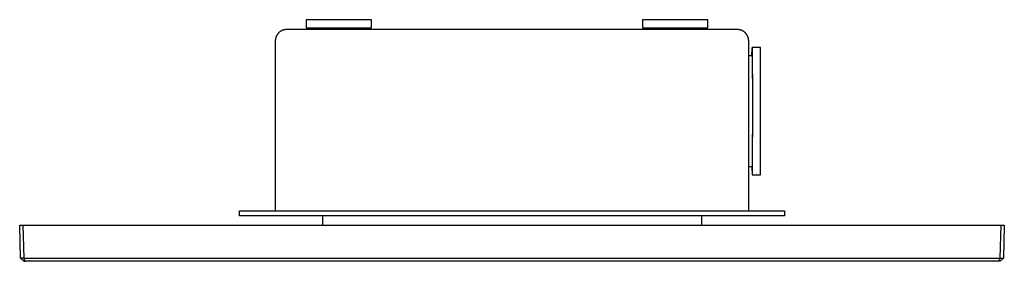
# Model space of a CAD drawing. Units: millimetres. Extents: x -404 to 386, y -404 to 157.
# Drawn here: x -404 to -102, y 83 to 157 of the extents above; entities that cross this region are included whole.
import ezdxf

# ---------------------------------------------------------------- set-up
doc = ezdxf.new("R2010")
doc.units = ezdxf.units.MM
doc.header["$MEASUREMENT"] = 0
doc.layers.add('Default', color=7, linetype='Continuous', true_color=0x000000)

msp = doc.modelspace()

# ---------------------------------------------------------------- linework, layer by layer
at = {"layer": 'Default', "color": 7, "true_color": 0xffffff}
for p, q in [((-295.84, 157.39), (-315.84, 157.39)), ((-315.84, 157.39), (-315.84, 154.89)), ((-295.84, 154.89), (-295.84, 157.39)), ((-192.84, 157.39), (-212.84, 157.39)), ((-212.84, 157.39), (-212.84, 154.89)), ((-192.84, 154.89), (-192.84, 157.39)), ((-323.76, 153.81), (-323.86, 153.75)), ((-323.66, 153.88), (-323.76, 153.81)), ((-323.55, 153.94), (-323.66, 153.88)), ((-323.45, 153.99), (-323.55, 153.94)), ((-323.34, 154.05), (-323.45, 153.99)), ((-323.23, 154.1), (-323.34, 154.05)), ((-323.12, 154.14), (-323.23, 154.1)), ((-323.01, 154.18), (-323.12, 154.14)), ((-322.9, 154.22), (-323.01, 154.18)), ((-322.78, 154.26), (-322.9, 154.22)), ((-322.67, 154.29), (-322.78, 154.26)), ((-322.55, 154.31), (-322.67, 154.29)), ((-322.43, 154.34), (-322.55, 154.31)), ((-322.31, 154.35), (-322.43, 154.34)), ((-322.2, 154.37), (-322.31, 154.35)), ((-322.08, 154.38), (-322.2, 154.37)), ((-321.96, 154.38), (-322.08, 154.38)), ((-321.84, 154.39), (-321.96, 154.38)), ((-183.84, 154.39), (-321.84, 154.39)), ((-315.84, 154.89), (-295.84, 154.89)), ((-312.84, 154.89), (-312.84, 154.39)), ((-298.84, 154.89), (-298.84, 154.39)), ((-212.84, 154.89), (-192.84, 154.89)), ((-209.84, 154.89), (-209.84, 154.39)), ((-195.84, 154.89), (-195.84, 154.39)), ((-183.72, 154.38), (-183.84, 154.39)), ((-183.6, 154.38), (-183.72, 154.38)), ((-183.48, 154.37), (-183.6, 154.38)), ((-183.36, 154.35), (-183.48, 154.37)), ((-183.24, 154.34), (-183.36, 154.35)), ((-183.13, 154.31), (-183.24, 154.34)), ((-183.01, 154.29), (-183.13, 154.31)), ((-182.89, 154.26), (-183.01, 154.29)), ((-182.78, 154.22), (-182.89, 154.26)), ((-182.67, 154.18), (-182.78, 154.22)), ((-182.55, 154.14), (-182.67, 154.18)), ((-182.44, 154.1), (-182.55, 154.14)), ((-182.33, 154.05), (-182.44, 154.1)), ((-182.23, 153.99), (-182.33, 154.05)), ((-182.12, 153.94), (-182.23, 153.99)), ((-182.02, 153.88), (-182.12, 153.94)), ((-181.92, 153.81), (-182.02, 153.88)), ((-181.91, 153.81), (-182.01, 153.87)), ((-181.82, 153.75), (-181.92, 153.81)), ((-181.82, 153.74), (-181.91, 153.81)), ((-325.33, 151.12), (-325.34, 151)), ((-325.34, 151), (-325.34, 150.89)), ((-325.34, 150.89), (-325.34, 98.89)), ((-325.32, 151.24), (-325.33, 151.12)), ((-325.31, 151.36), (-325.32, 151.24)), ((-325.29, 151.48), (-325.31, 151.36)), ((-325.27, 151.6), (-325.29, 151.48)), ((-325.24, 151.71), (-325.27, 151.6)), ((-325.21, 151.83), (-325.24, 151.71)), ((-325.18, 151.94), (-325.21, 151.83)), ((-325.14, 152.06), (-325.18, 151.94)), ((-325.1, 152.17), (-325.14, 152.06)), ((-325.05, 152.28), (-325.1, 152.17)), ((-325, 152.39), (-325.05, 152.28)), ((-324.95, 152.5), (-325, 152.39)), ((-324.89, 152.6), (-324.95, 152.5)), ((-324.83, 152.71), (-324.89, 152.6)), ((-324.77, 152.81), (-324.83, 152.71)), ((-324.7, 152.91), (-324.77, 152.81)), ((-324.63, 153), (-324.7, 152.91)), ((-324.55, 153.1), (-324.63, 153)), ((-324.48, 153.19), (-324.55, 153.1)), ((-324.4, 153.28), (-324.48, 153.19)), ((-324.31, 153.36), (-324.4, 153.28)), ((-324.23, 153.45), (-324.31, 153.36)), ((-324.14, 153.53), (-324.23, 153.45)), ((-324.05, 153.6), (-324.14, 153.53)), ((-323.95, 153.68), (-324.05, 153.6)), ((-323.86, 153.75), (-323.95, 153.68)), ((-181.72, 153.68), (-181.82, 153.75)), ((-181.72, 153.68), (-181.82, 153.74)), ((-181.63, 153.6), (-181.72, 153.68)), ((-181.63, 153.61), (-181.72, 153.68)), ((-181.54, 153.53), (-181.63, 153.61)), ((-181.54, 153.52), (-181.63, 153.6)), ((-181.45, 153.44), (-181.54, 153.52)), ((-181.36, 153.36), (-181.45, 153.44)), ((-181.28, 153.28), (-181.36, 153.36)), ((-181.2, 153.19), (-181.28, 153.28)), ((-181.12, 153.1), (-181.2, 153.19)), ((-181.05, 153), (-181.12, 153.1)), ((-180.98, 152.9), (-181.05, 153)), ((-180.91, 152.81), (-180.98, 152.9)), ((-180.85, 152.7), (-180.91, 152.81)), ((-180.79, 152.6), (-180.85, 152.7)), ((-180.73, 152.5), (-180.79, 152.6)), ((-180.68, 152.39), (-180.73, 152.5)), ((-180.63, 152.28), (-180.68, 152.39)), ((-180.58, 152.17), (-180.63, 152.28)), ((-180.54, 152.06), (-180.58, 152.17)), ((-180.5, 151.94), (-180.54, 152.06)), ((-180.47, 151.83), (-180.5, 151.94)), ((-180.44, 151.71), (-180.47, 151.83)), ((-180.41, 151.6), (-180.44, 151.71)), ((-180.39, 151.48), (-180.41, 151.6)), ((-180.37, 151.36), (-180.39, 151.48)), ((-180.36, 151.24), (-180.37, 151.36)), ((-180.35, 151.12), (-180.36, 151.24)), ((-180.34, 151), (-180.35, 151.12)), ((-180.34, 150.89), (-180.34, 151)), ((-180.34, 98.89), (-180.34, 150.89)), ((-179.33, 146.39), (-179.32, 148.6)), ((-179.32, 148.88), (-179.23, 148.89)), ((-179.32, 148.6), (-179.32, 148.88)), ((-176.73, 148.89), (-179.23, 148.89)), ((-179.23, 148.89), (-179.21, 132.72)), ((-176.71, 132.72), (-176.73, 148.89)), ((-180.34, 146.39), (-179.23, 146.39)), ((-179.23, 146.39), (-179.22, 132.29)), ((-179.21, 132.72), (-179.23, 110.17)), ((-176.73, 110.17), (-176.71, 132.72)), ((-179.22, 132.29), (-179.23, 112.64)), ((-179.23, 112.39), (-180.34, 112.39)), ((-179.33, 112.39), (-179.32, 109.89)), ((-179.23, 112.64), (-179.23, 112.39)), ((-179.32, 109.89), (-176.73, 109.89)), ((-179.23, 110.17), (-179.23, 109.89)), ((-176.73, 109.89), (-176.73, 110.17)), ((-336.34, 97.39), (-336.34, 98.89)), ((-336.34, 98.89), (-169.34, 98.89)), ((-169.34, 97.39), (-336.34, 97.39)), ((-310.84, 97.39), (-310.84, 94.49)), ((-194.84, 97.39), (-194.84, 94.49)), ((-169.34, 98.89), (-169.34, 97.39)), ((-403.38, 84.46), (-403.63, 94.49)), ((-403.63, 94.49), (-103.05, 94.49)), ((-402.63, 94.49), (-402.38, 84.46)), ((-103.3, 84.46), (-103.05, 94.49)), ((-103.05, 94.49), (-102.05, 94.49)), ((-102.05, 94.49), (-102.3, 84.46)), ((-403.37, 84.45), (-403.38, 84.46)), ((-402.39, 84.45), (-403.37, 84.45)), ((-403.37, 84.45), (-402.38, 83.49)), ((-402.39, 84.45), (-402.38, 84.46)), ((-401.97, 83.49), (-402.39, 84.45)), ((-402.38, 84.46), (-103.3, 84.46)), ((-103.71, 83.49), (-103.29, 84.45)), ((-103.3, 84.46), (-103.29, 84.45)), ((-102.31, 84.45), (-103.3, 83.49)), ((-103.29, 84.45), (-102.31, 84.45)), ((-102.3, 84.46), (-102.31, 84.45)), ((-402.38, 83.49), (-401.97, 83.49)), ((-103.3, 83.49), (-401.97, 83.49))]:
    msp.add_line(p, q, dxfattribs=at)

doc.saveas('drawing.dxf')
